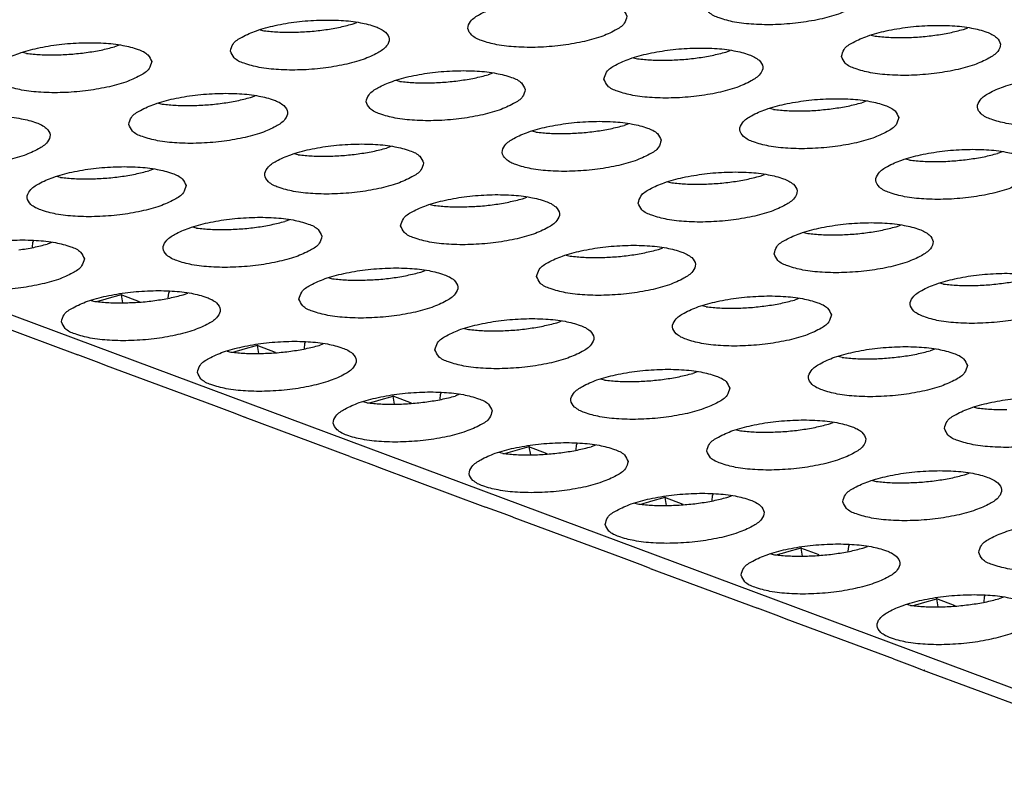
# Model space of a CAD drawing. Units: millimetres. Extents: x 31 to 625, y -33 to 387.
# Drawn here: x 457 to 462, y 245 to 249 of the extents above; entities that cross this region are included whole.
import ezdxf

# ---------------------------------------------------------------- set-up
doc = ezdxf.new("R2010")
doc.units = ezdxf.units.MM

# ---------------------------------------------------------------- blocks, each defined once
blk = doc.blocks.new('ansaugblende_lochung_rv4_6_bg63_wandstehend__64', base_point=(1816.74, 1162.777))
at = {"color": 1, "linetype": 'Continuous'}
for p, q in [((2489.496, 1162.883), (1821.874, 1411.798)), ((2295.037, 1245.884), (2295.148, 1245.927)), ((2292.723, 1245.739), (2292.821, 1245.717)), ((2308.062, 1245.604), (2308.159, 1245.582)), ((2310.375, 1245.749), (2310.487, 1245.792)), ((2289.185, 1245.358), (2289.073, 1245.315)), ((2286.857, 1245.148), (2286.76, 1245.17)), ((2304.412, 1245.18), (2304.524, 1245.224)), ((2302.099, 1245.036), (2302.196, 1245.014)), ((2298.56, 1244.655), (2298.449, 1244.611)), ((2296.233, 1244.445), (2296.135, 1244.467)), ((2290.172, 1243.898), (2290.269, 1243.876)), ((2292.485, 1244.043), (2292.597, 1244.086)), ((2307.936, 1243.951), (2307.824, 1243.908)), ((2305.608, 1243.741), (2305.511, 1243.764)), ((2301.973, 1243.383), (2301.861, 1243.339)), ((2299.645, 1243.173), (2299.547, 1243.195)), ((2293.682, 1242.604), (2293.584, 1242.626)), ((2296.009, 1242.814), (2295.897, 1242.77)), ((2311.348, 1242.679), (2311.236, 1242.636)), ((2309.02, 1242.469), (2308.923, 1242.491)), ((2290.046, 1242.245), (2289.934, 1242.202)), ((2287.718, 1242.035), (2287.621, 1242.057)), ((2302.959, 1241.923), (2303.057, 1241.9)), ((2305.273, 1242.067), (2305.385, 1242.111)), ((2299.31, 1241.498), (2299.421, 1241.542)), ((2296.996, 1241.354), (2297.094, 1241.332)), ((2293.458, 1240.973), (2293.346, 1240.929)), ((2291.13, 1240.763), (2291.033, 1240.785)), ((2306.372, 1240.65), (2306.469, 1240.628)), ((2308.685, 1240.795), (2308.797, 1240.838)), ((2287.007, 1240.284), (2287.017, 1240.4)), ((2287.017, 1240.4), (2287.034, 1240.445)), ((2287.495, 1240.404), (2287.383, 1240.361)), ((2302.722, 1240.226), (2302.833, 1240.27)), ((2300.408, 1240.082), (2300.506, 1240.059)), ((2296.758, 1239.657), (2296.87, 1239.701)), ((2294.445, 1239.513), (2294.542, 1239.491)), ((2290.429, 1239.128), (2290.446, 1239.172)), ((2309.881, 1239.356), (2309.784, 1239.378)), ((2288.482, 1238.944), (2288.579, 1238.922)), ((2288.826, 1238.97), (2288.645, 1238.918)), ((2288.878, 1238.984), (2288.826, 1238.97)), ((2289.236, 1239.086), (2288.878, 1238.984)), ((2289.229, 1239.117), (2289.236, 1239.086)), ((2289.696, 1238.914), (2289.236, 1239.086)), ((2289.236, 1239.086), (2289.271, 1238.886)), ((2290.419, 1239.012), (2290.429, 1239.128)), ((2290.795, 1239.088), (2290.907, 1239.132)), ((2306.245, 1238.997), (2306.134, 1238.954)), ((2303.918, 1238.787), (2303.82, 1238.809)), ((2285.457, 1238.579), (2288.149, 1237.576)), ((2300.17, 1238.385), (2300.282, 1238.429)), ((2297.857, 1238.241), (2297.954, 1238.218)), ((2291.894, 1237.672), (2291.991, 1237.65)), ((2292.238, 1237.697), (2292.057, 1237.646)), ((2292.29, 1237.712), (2292.238, 1237.697)), ((2292.648, 1237.813), (2292.29, 1237.712)), ((2292.641, 1237.844), (2292.648, 1237.813)), ((2292.648, 1237.813), (2292.683, 1237.614)), ((2293.108, 1237.642), (2292.648, 1237.813)), ((2293.841, 1237.856), (2293.831, 1237.74)), ((2293.858, 1237.9), (2293.841, 1237.856)), ((2294.207, 1237.816), (2294.319, 1237.86)), ((2309.657, 1237.725), (2309.546, 1237.682)), ((2288.616, 1237.406), (2288.149, 1237.576)), ((2307.33, 1237.515), (2307.232, 1237.537)), ((2288.812, 1237.33), (2288.616, 1237.406)), ((2288.869, 1237.307), (2288.812, 1237.33)), ((2291.561, 1236.304), (2288.869, 1237.307)), ((2288.932, 1237.298), (2288.933, 1237.296)), ((2301.366, 1236.946), (2301.269, 1236.968)), ((2303.694, 1237.156), (2303.582, 1237.113)), ((2295.65, 1236.425), (2295.702, 1236.44)), ((2295.702, 1236.44), (2296.06, 1236.541)), ((2296.06, 1236.541), (2296.053, 1236.572)), ((2296.52, 1236.37), (2296.06, 1236.541)), ((2296.095, 1236.342), (2296.06, 1236.541)), ((2297.243, 1236.468), (2297.253, 1236.584)), ((2297.253, 1236.584), (2297.27, 1236.628)), ((2297.731, 1236.588), (2297.619, 1236.544)), ((2292.028, 1236.134), (2291.561, 1236.304)), ((2295.403, 1236.377), (2295.306, 1236.4)), ((2295.469, 1236.374), (2295.65, 1236.425)), ((2310.644, 1236.265), (2310.742, 1236.243)), ((2292.224, 1236.058), (2292.028, 1236.134)), ((2292.281, 1236.035), (2292.224, 1236.058)), ((2294.973, 1235.031), (2292.281, 1236.035)), ((2292.344, 1236.026), (2292.345, 1236.023)), ((2304.681, 1235.696), (2304.778, 1235.674)), ((2306.994, 1235.841), (2307.106, 1235.884)), ((2299.472, 1235.269), (2299.114, 1235.168)), ((2299.465, 1235.3), (2299.472, 1235.269)), ((2299.472, 1235.269), (2299.507, 1235.07)), ((2299.932, 1235.098), (2299.472, 1235.269)), ((2300.655, 1235.196), (2300.665, 1235.312)), ((2300.665, 1235.312), (2300.682, 1235.356)), ((2301.143, 1235.315), (2301.031, 1235.272)), ((2294.973, 1235.031), (2295.44, 1234.861)), ((2298.815, 1235.105), (2298.718, 1235.127)), ((2299.062, 1235.153), (2298.881, 1235.102)), ((2299.114, 1235.168), (2299.062, 1235.153)), ((2295.44, 1234.861), (2295.636, 1234.786)), ((2295.636, 1234.786), (2295.693, 1234.763)), ((2295.693, 1234.763), (2298.385, 1233.759)), ((2295.757, 1234.751), (2295.756, 1234.754)), ((2310.406, 1234.569), (2310.518, 1234.612)), ((2308.093, 1234.424), (2308.19, 1234.402)), ((2302.884, 1233.997), (2302.526, 1233.896)), ((2302.877, 1234.028), (2302.884, 1233.997)), ((2303.344, 1233.826), (2302.884, 1233.997)), ((2302.884, 1233.997), (2302.919, 1233.798)), ((2304.068, 1233.923), (2304.077, 1234.04)), ((2304.077, 1234.04), (2304.094, 1234.084)), ((2304.443, 1234), (2304.555, 1234.043)), ((2298.853, 1233.589), (2298.385, 1233.759)), ((2302.13, 1233.855), (2302.227, 1233.833)), ((2302.474, 1233.881), (2302.293, 1233.83)), ((2302.526, 1233.896), (2302.474, 1233.881)), ((2299.048, 1233.514), (2298.853, 1233.589)), ((2299.105, 1233.491), (2299.048, 1233.514)), ((2301.797, 1232.487), (2299.105, 1233.491)), ((2299.168, 1233.482), (2299.169, 1233.479)), ((2306.289, 1232.756), (2306.296, 1232.725)), ((2307.489, 1232.768), (2307.48, 1232.651)), ((2307.506, 1232.812), (2307.489, 1232.768)), ((2307.855, 1232.728), (2307.967, 1232.771)), ((2302.265, 1232.317), (2301.797, 1232.487)), ((2305.542, 1232.583), (2305.639, 1232.561)), ((2305.886, 1232.609), (2305.705, 1232.558)), ((2305.938, 1232.624), (2305.886, 1232.609)), ((2306.296, 1232.725), (2305.938, 1232.624)), ((2306.756, 1232.554), (2306.296, 1232.725)), ((2306.296, 1232.725), (2306.331, 1232.526)), ((2302.46, 1232.242), (2302.265, 1232.317)), ((2302.517, 1232.219), (2302.46, 1232.242)), ((2302.517, 1232.219), (2305.209, 1231.215)), ((2302.58, 1232.21), (2302.581, 1232.207)), ((2310.901, 1231.495), (2310.892, 1231.379)), ((2310.918, 1231.54), (2310.901, 1231.495)), ((2311.379, 1231.499), (2311.267, 1231.456)), ((2309.051, 1231.289), (2308.954, 1231.311)), ((2309.117, 1231.286), (2309.299, 1231.337)), ((2309.299, 1231.337), (2309.35, 1231.351)), ((2309.35, 1231.351), (2309.708, 1231.453)), ((2309.708, 1231.453), (2309.701, 1231.484)), ((2310.168, 1231.281), (2309.708, 1231.453)), ((2309.743, 1231.254), (2309.708, 1231.453)), ((2305.677, 1231.045), (2305.209, 1231.215)), ((2305.872, 1230.969), (2305.677, 1231.045)), ((2305.929, 1230.947), (2305.872, 1230.969)), ((2308.621, 1229.943), (2305.929, 1230.947)), ((2305.992, 1230.937), (2305.993, 1230.935)), ((2308.621, 1229.943), (2309.089, 1229.773)), ((2309.089, 1229.773), (2309.284, 1229.697)), ((2309.284, 1229.697), (2309.341, 1229.674)), ((2309.341, 1229.674), (2312.033, 1228.671)), ((2309.406, 1229.663), (2309.404, 1229.665))]:
    blk.add_line(p, q, dxfattribs=at)
for points in [[(2303.905, 1246.342), (2303.999, 1246.177), (2304.247, 1246.037), (2304.629, 1245.935), (2305.113, 1245.878), (2305.662, 1245.871), (2306.229, 1245.915), (2306.77, 1246.005), (2307.24, 1246.136), (2307.602, 1246.296), (2307.826, 1246.472), (2307.893, 1246.65), (2307.799, 1246.815), (2307.551, 1246.955), (2307.169, 1247.057), (2306.685, 1247.114), (2306.136, 1247.121), (2305.569, 1247.077), (2305.028, 1246.986), (2304.558, 1246.856), (2304.196, 1246.696), (2303.972, 1246.52), (2303.905, 1246.342)], [(2301.93, 1246.081), (2301.836, 1246.246), (2301.588, 1246.386), (2301.206, 1246.488), (2300.721, 1246.545), (2300.173, 1246.552), (2299.605, 1246.508), (2299.065, 1246.418), (2298.594, 1246.287), (2298.233, 1246.127), (2298.009, 1245.951), (2297.942, 1245.773), (2298.036, 1245.608), (2298.284, 1245.468), (2298.665, 1245.366), (2299.15, 1245.309), (2299.698, 1245.302), (2300.266, 1245.346), (2300.807, 1245.437), (2301.277, 1245.567), (2301.639, 1245.727), (2301.862, 1245.903), (2301.93, 1246.081)], [(2291.978, 1245.205), (2292.072, 1245.039), (2292.32, 1244.9), (2292.702, 1244.797), (2293.187, 1244.74), (2293.735, 1244.733), (2294.303, 1244.777), (2294.844, 1244.868), (2295.314, 1244.998), (2295.675, 1245.158), (2295.899, 1245.334), (2295.967, 1245.512), (2295.873, 1245.677), (2295.625, 1245.817), (2295.243, 1245.919), (2294.758, 1245.976), (2294.21, 1245.983), (2293.642, 1245.94), (2293.101, 1245.849), (2292.631, 1245.718), (2292.27, 1245.558), (2292.046, 1245.383), (2291.978, 1245.205)], [(2293.545, 1245.68), (2293.935, 1245.697), (2294.323, 1245.738), (2294.695, 1245.801), (2295.037, 1245.884)], [(2307.317, 1245.07), (2307.411, 1244.905), (2307.659, 1244.765), (2308.041, 1244.663), (2308.525, 1244.606), (2309.074, 1244.599), (2309.641, 1244.643), (2310.182, 1244.733), (2310.652, 1244.864), (2311.014, 1245.024), (2311.238, 1245.199), (2311.305, 1245.377), (2311.211, 1245.543), (2310.963, 1245.682), (2310.581, 1245.785), (2310.097, 1245.842), (2309.548, 1245.849), (2308.981, 1245.805), (2308.44, 1245.714), (2307.97, 1245.584), (2307.608, 1245.424), (2307.384, 1245.248), (2307.317, 1245.07)], [(2292.821, 1245.717), (2293.169, 1245.686), (2293.545, 1245.68)], [(2308.159, 1245.582), (2308.507, 1245.552), (2308.883, 1245.545), (2309.273, 1245.563), (2309.662, 1245.604), (2310.034, 1245.667), (2310.375, 1245.749)], [(2290.003, 1244.943), (2289.909, 1245.108), (2289.661, 1245.248), (2289.28, 1245.35), (2288.795, 1245.407), (2288.247, 1245.414), (2287.679, 1245.371), (2287.138, 1245.28), (2286.668, 1245.149), (2286.306, 1244.99), (2286.083, 1244.814), (2286.015, 1244.636), (2286.109, 1244.47), (2286.357, 1244.331), (2286.739, 1244.228), (2287.223, 1244.171), (2287.772, 1244.164), (2288.339, 1244.208), (2288.88, 1244.299), (2289.351, 1244.429), (2289.712, 1244.589), (2289.936, 1244.765), (2290.003, 1244.943)], [(2286.857, 1245.148), (2287.205, 1245.118), (2287.582, 1245.111), (2287.971, 1245.128), (2288.36, 1245.169)], [(2288.36, 1245.169), (2288.732, 1245.232), (2289.073, 1245.315)], [(2301.354, 1244.501), (2301.448, 1244.336), (2301.696, 1244.196), (2302.077, 1244.094), (2302.562, 1244.037), (2303.11, 1244.03), (2303.678, 1244.074), (2304.219, 1244.164), (2304.689, 1244.295), (2305.051, 1244.455), (2305.274, 1244.631), (2305.342, 1244.809), (2305.248, 1244.974), (2305, 1245.114), (2304.618, 1245.216), (2304.133, 1245.273), (2303.585, 1245.28), (2303.018, 1245.236), (2302.477, 1245.145), (2302.006, 1245.015), (2301.645, 1244.855), (2301.421, 1244.679), (2301.354, 1244.501)], [(2302.196, 1245.014), (2302.544, 1244.983), (2302.92, 1244.977), (2303.31, 1244.994), (2303.698, 1245.035), (2304.07, 1245.098), (2304.412, 1245.18)], [(2299.379, 1244.24), (2299.285, 1244.405), (2299.037, 1244.545), (2298.655, 1244.647), (2298.17, 1244.704), (2297.622, 1244.711), (2297.054, 1244.667), (2296.513, 1244.577), (2296.043, 1244.446), (2295.682, 1244.286), (2295.458, 1244.11), (2295.39, 1243.933), (2295.484, 1243.767), (2295.732, 1243.627), (2296.114, 1243.525), (2296.599, 1243.468), (2297.147, 1243.461), (2297.715, 1243.505), (2298.256, 1243.596), (2298.726, 1243.726), (2299.087, 1243.886), (2299.311, 1244.062), (2299.379, 1244.24)], [(2297.735, 1244.466), (2298.107, 1244.529), (2298.449, 1244.611)], [(2296.233, 1244.445), (2296.581, 1244.414), (2296.957, 1244.408), (2297.347, 1244.425), (2297.735, 1244.466)], [(2314.717, 1244.105), (2314.623, 1244.271), (2314.375, 1244.41), (2313.993, 1244.513), (2313.509, 1244.57), (2312.96, 1244.577), (2312.393, 1244.533), (2311.852, 1244.442), (2311.382, 1244.312), (2311.02, 1244.152), (2310.797, 1243.976), (2310.729, 1243.798), (2310.823, 1243.633), (2311.071, 1243.493), (2311.453, 1243.391), (2311.937, 1243.334), (2312.486, 1243.327), (2313.053, 1243.37), (2313.594, 1243.461), (2314.064, 1243.592), (2314.426, 1243.751), (2314.65, 1243.927), (2314.717, 1244.105)], [(2289.427, 1243.364), (2289.521, 1243.198), (2289.769, 1243.059), (2290.151, 1242.956), (2290.636, 1242.899), (2291.184, 1242.892), (2291.751, 1242.936), (2292.292, 1243.027), (2292.763, 1243.157), (2293.124, 1243.317), (2293.348, 1243.493), (2293.415, 1243.671), (2293.321, 1243.836), (2293.073, 1243.976), (2292.692, 1244.078), (2292.207, 1244.135), (2291.659, 1244.142), (2291.091, 1244.099), (2290.55, 1244.008), (2290.08, 1243.877), (2289.718, 1243.717), (2289.495, 1243.542), (2289.427, 1243.364)], [(2290.269, 1243.876), (2290.618, 1243.845), (2290.994, 1243.839)], [(2290.994, 1243.839), (2291.383, 1243.856), (2291.772, 1243.897), (2292.144, 1243.96), (2292.485, 1244.043)], [(2308.754, 1243.536), (2308.66, 1243.702), (2308.412, 1243.841), (2308.03, 1243.944), (2307.545, 1244.001), (2306.997, 1244.008), (2306.43, 1243.964), (2305.889, 1243.873), (2305.418, 1243.743), (2305.057, 1243.583), (2304.833, 1243.407), (2304.766, 1243.229), (2304.86, 1243.064), (2305.108, 1242.924), (2305.489, 1242.822), (2305.974, 1242.765), (2306.522, 1242.758), (2307.09, 1242.802), (2307.631, 1242.892), (2308.101, 1243.023), (2308.463, 1243.183), (2308.686, 1243.358), (2308.754, 1243.536)], [(2307.11, 1243.763), (2307.483, 1243.826), (2307.824, 1243.908)], [(2305.608, 1243.741), (2305.956, 1243.711), (2306.332, 1243.704), (2306.722, 1243.722), (2307.11, 1243.763)], [(2283.464, 1242.795), (2283.558, 1242.629), (2283.806, 1242.49), (2284.188, 1242.387), (2284.672, 1242.33), (2285.221, 1242.323), (2285.788, 1242.367), (2286.329, 1242.458), (2286.799, 1242.588), (2287.161, 1242.748), (2287.385, 1242.924), (2287.452, 1243.102), (2287.358, 1243.267), (2287.11, 1243.407), (2286.728, 1243.509), (2286.244, 1243.566), (2285.695, 1243.573), (2285.128, 1243.53), (2284.587, 1243.439), (2284.117, 1243.308), (2283.755, 1243.149), (2283.531, 1242.973), (2283.464, 1242.795)], [(2302.791, 1242.968), (2302.697, 1243.133), (2302.449, 1243.273), (2302.067, 1243.375), (2301.582, 1243.432), (2301.034, 1243.439), (2300.466, 1243.395), (2299.925, 1243.304), (2299.455, 1243.174), (2299.094, 1243.014), (2298.87, 1242.838), (2298.802, 1242.66), (2298.896, 1242.495), (2299.144, 1242.355), (2299.526, 1242.253), (2300.011, 1242.196), (2300.559, 1242.189), (2301.127, 1242.233), (2301.668, 1242.323), (2302.138, 1242.454), (2302.499, 1242.614), (2302.723, 1242.79), (2302.791, 1242.968)], [(2299.645, 1243.173), (2299.993, 1243.142), (2300.369, 1243.136), (2300.759, 1243.153), (2301.147, 1243.194), (2301.519, 1243.257), (2301.861, 1243.339)], [(2296.827, 1242.399), (2296.733, 1242.564), (2296.485, 1242.704), (2296.104, 1242.806), (2295.619, 1242.863), (2295.071, 1242.87), (2294.503, 1242.826), (2293.962, 1242.736), (2293.492, 1242.605), (2293.13, 1242.445), (2292.907, 1242.269), (2292.839, 1242.092), (2292.933, 1241.926), (2293.181, 1241.786), (2293.563, 1241.684), (2294.048, 1241.627), (2294.596, 1241.62), (2295.164, 1241.664), (2295.704, 1241.755), (2296.175, 1241.885), (2296.536, 1242.045), (2296.76, 1242.221), (2296.827, 1242.399)], [(2293.682, 1242.604), (2294.03, 1242.573), (2294.406, 1242.567), (2294.795, 1242.584), (2295.184, 1242.625)], [(2295.184, 1242.625), (2295.556, 1242.688), (2295.897, 1242.77)], [(2312.166, 1242.264), (2312.072, 1242.43), (2311.824, 1242.569), (2311.442, 1242.672), (2310.958, 1242.729), (2310.409, 1242.736), (2309.842, 1242.692), (2309.301, 1242.601), (2308.831, 1242.471), (2308.469, 1242.311), (2308.245, 1242.135), (2308.178, 1241.957), (2308.272, 1241.792), (2308.52, 1241.652), (2308.901, 1241.55), (2309.386, 1241.493), (2309.935, 1241.486), (2310.502, 1241.529), (2311.043, 1241.62), (2311.513, 1241.751), (2311.875, 1241.91), (2312.098, 1242.086), (2312.166, 1242.264)], [(2310.522, 1242.491), (2310.895, 1242.554), (2311.236, 1242.636)], [(2309.02, 1242.469), (2309.368, 1242.439), (2309.744, 1242.432), (2310.134, 1242.45), (2310.522, 1242.491)], [(2290.864, 1241.83), (2290.77, 1241.995), (2290.522, 1242.135), (2290.14, 1242.237), (2289.656, 1242.294), (2289.107, 1242.301), (2288.54, 1242.258), (2287.999, 1242.167), (2287.529, 1242.036), (2287.167, 1241.876), (2286.943, 1241.701), (2286.876, 1241.523), (2286.97, 1241.357), (2287.218, 1241.218), (2287.6, 1241.115), (2288.084, 1241.058), (2288.633, 1241.051), (2289.2, 1241.095), (2289.741, 1241.186), (2290.211, 1241.316), (2290.573, 1241.476), (2290.797, 1241.652), (2290.864, 1241.83)], [(2287.718, 1242.035), (2288.066, 1242.004), (2288.442, 1241.998), (2288.832, 1242.015), (2289.221, 1242.056), (2289.593, 1242.119), (2289.934, 1242.202)], [(2302.214, 1241.388), (2302.308, 1241.223), (2302.556, 1241.083), (2302.938, 1240.981), (2303.423, 1240.924), (2303.971, 1240.917), (2304.539, 1240.961), (2305.08, 1241.051), (2305.55, 1241.182), (2305.911, 1241.342), (2306.135, 1241.518), (2306.203, 1241.695), (2306.109, 1241.861), (2305.861, 1242), (2305.479, 1242.103), (2304.994, 1242.16), (2304.446, 1242.167), (2303.878, 1242.123), (2303.338, 1242.032), (2302.867, 1241.902), (2302.506, 1241.742), (2302.282, 1241.566), (2302.214, 1241.388)], [(2303.057, 1241.9), (2303.405, 1241.87), (2303.781, 1241.863)], [(2303.781, 1241.863), (2304.171, 1241.881), (2304.559, 1241.922), (2304.931, 1241.985), (2305.273, 1242.067)], [(2296.251, 1240.819), (2296.345, 1240.654), (2296.593, 1240.514), (2296.975, 1240.412), (2297.46, 1240.355), (2298.008, 1240.348), (2298.576, 1240.392), (2299.116, 1240.482), (2299.587, 1240.613), (2299.948, 1240.773), (2300.172, 1240.949), (2300.239, 1241.127), (2300.145, 1241.292), (2299.897, 1241.432), (2299.516, 1241.534), (2299.031, 1241.591), (2298.483, 1241.598), (2297.915, 1241.554), (2297.374, 1241.463), (2296.904, 1241.333), (2296.542, 1241.173), (2296.319, 1240.997), (2296.251, 1240.819)], [(2297.818, 1241.295), (2298.208, 1241.312), (2298.596, 1241.353), (2298.968, 1241.416), (2299.31, 1241.498)], [(2297.094, 1241.332), (2297.442, 1241.301), (2297.818, 1241.295)], [(2294.276, 1240.558), (2294.182, 1240.723), (2293.934, 1240.863), (2293.552, 1240.965), (2293.068, 1241.022), (2292.519, 1241.029), (2291.952, 1240.985), (2291.411, 1240.895), (2290.941, 1240.764), (2290.579, 1240.604), (2290.356, 1240.428), (2290.288, 1240.251), (2290.382, 1240.085), (2290.63, 1239.945), (2291.012, 1239.843), (2291.496, 1239.786), (2292.045, 1239.779), (2292.612, 1239.823), (2293.153, 1239.914), (2293.623, 1240.044), (2293.985, 1240.204), (2294.209, 1240.38), (2294.276, 1240.558)], [(2291.13, 1240.763), (2291.478, 1240.732), (2291.854, 1240.726), (2292.244, 1240.743), (2292.633, 1240.784), (2293.005, 1240.847), (2293.346, 1240.929)], [(2305.627, 1240.116), (2305.721, 1239.951), (2305.968, 1239.811), (2306.35, 1239.709), (2306.835, 1239.652), (2307.383, 1239.645), (2307.951, 1239.688), (2308.492, 1239.779), (2308.962, 1239.91), (2309.324, 1240.069), (2309.547, 1240.245), (2309.615, 1240.423), (2309.521, 1240.589), (2309.273, 1240.728), (2308.891, 1240.831), (2308.406, 1240.888), (2307.858, 1240.895), (2307.29, 1240.851), (2306.75, 1240.76), (2306.279, 1240.63), (2305.918, 1240.47), (2305.694, 1240.294), (2305.627, 1240.116)], [(2307.193, 1240.591), (2307.583, 1240.609), (2307.971, 1240.65), (2308.343, 1240.713), (2308.685, 1240.795)], [(2288.313, 1239.989), (2288.219, 1240.154), (2287.971, 1240.294), (2287.589, 1240.396), (2287.104, 1240.453), (2286.556, 1240.46), (2285.989, 1240.417), (2285.448, 1240.326), (2284.977, 1240.195), (2284.616, 1240.036), (2284.392, 1239.86), (2284.325, 1239.682), (2284.419, 1239.516), (2284.667, 1239.377), (2285.048, 1239.274), (2285.533, 1239.217), (2286.081, 1239.21), (2286.649, 1239.254), (2287.19, 1239.345), (2287.66, 1239.475), (2288.022, 1239.635), (2288.245, 1239.811), (2288.313, 1239.989)], [(2306.469, 1240.628), (2306.817, 1240.598), (2307.193, 1240.591)], [(2286.669, 1240.215), (2287.041, 1240.278), (2287.383, 1240.361)], [(2299.663, 1239.547), (2299.757, 1239.382), (2300.005, 1239.242), (2300.387, 1239.14), (2300.872, 1239.083), (2301.42, 1239.076), (2301.988, 1239.12), (2302.528, 1239.21), (2302.999, 1239.341), (2303.36, 1239.501), (2303.584, 1239.677), (2303.651, 1239.854), (2303.557, 1240.02), (2303.31, 1240.159), (2302.928, 1240.262), (2302.443, 1240.319), (2301.895, 1240.326), (2301.327, 1240.282), (2300.786, 1240.191), (2300.316, 1240.061), (2299.954, 1239.901), (2299.731, 1239.725), (2299.663, 1239.547)], [(2301.23, 1240.022), (2301.62, 1240.04), (2302.008, 1240.081), (2302.38, 1240.144), (2302.722, 1240.226)], [(2300.506, 1240.059), (2300.854, 1240.029), (2301.23, 1240.022)], [(2293.7, 1238.978), (2293.794, 1238.813), (2294.042, 1238.673), (2294.424, 1238.571), (2294.908, 1238.514), (2295.457, 1238.507), (2296.024, 1238.551), (2296.565, 1238.641), (2297.035, 1238.772), (2297.397, 1238.932), (2297.621, 1239.108), (2297.688, 1239.286), (2297.594, 1239.451), (2297.346, 1239.591), (2296.964, 1239.693), (2296.48, 1239.75), (2295.931, 1239.757), (2295.364, 1239.713), (2294.823, 1239.622), (2294.353, 1239.492), (2293.991, 1239.332), (2293.768, 1239.156), (2293.7, 1238.978)], [(2295.267, 1239.454), (2295.656, 1239.471), (2296.045, 1239.512), (2296.417, 1239.575), (2296.758, 1239.657)], [(2294.542, 1239.491), (2294.89, 1239.46), (2295.267, 1239.454)], [(2313.027, 1239.151), (2312.933, 1239.317), (2312.685, 1239.456), (2312.303, 1239.559), (2311.818, 1239.616), (2311.27, 1239.623), (2310.702, 1239.579), (2310.162, 1239.488), (2309.691, 1239.357), (2309.33, 1239.198), (2309.106, 1239.022), (2309.039, 1238.844), (2309.133, 1238.679), (2309.38, 1238.539), (2309.762, 1238.436), (2310.247, 1238.379), (2310.795, 1238.373), (2311.363, 1238.416), (2311.904, 1238.507), (2312.374, 1238.638), (2312.736, 1238.797), (2312.959, 1238.973), (2313.027, 1239.151)], [(2311.383, 1239.378), (2311.755, 1239.441), (2312.097, 1239.523)], [(2287.737, 1238.41), (2287.831, 1238.244), (2288.079, 1238.104), (2288.46, 1238.002), (2288.945, 1237.945), (2289.493, 1237.938), (2290.061, 1237.982), (2290.602, 1238.073), (2291.072, 1238.203), (2291.434, 1238.363), (2291.657, 1238.539), (2291.725, 1238.717), (2291.631, 1238.882), (2291.383, 1239.022), (2291.001, 1239.124), (2290.517, 1239.181), (2289.968, 1239.188), (2289.401, 1239.144), (2288.86, 1239.054), (2288.389, 1238.923), (2288.028, 1238.763), (2287.804, 1238.587), (2287.737, 1238.41)], [(2309.881, 1239.356), (2310.229, 1239.326), (2310.605, 1239.319), (2310.995, 1239.337), (2311.383, 1239.378)], [(2288.579, 1238.922), (2288.927, 1238.891), (2289.303, 1238.885)], [(2289.303, 1238.885), (2289.693, 1238.902), (2290.081, 1238.943), (2290.454, 1239.006), (2290.795, 1239.088)], [(2307.063, 1238.582), (2306.969, 1238.748), (2306.722, 1238.887), (2306.34, 1238.99), (2305.855, 1239.047), (2305.307, 1239.054), (2304.739, 1239.01), (2304.198, 1238.919), (2303.728, 1238.789), (2303.366, 1238.629), (2303.143, 1238.453), (2303.075, 1238.275), (2303.169, 1238.11), (2303.417, 1237.97), (2303.799, 1237.868), (2304.284, 1237.811), (2304.832, 1237.804), (2305.4, 1237.847), (2305.94, 1237.938), (2306.411, 1238.069), (2306.772, 1238.228), (2306.996, 1238.404), (2307.063, 1238.582)], [(2305.42, 1238.809), (2305.792, 1238.872), (2306.134, 1238.954)], [(2303.918, 1238.787), (2304.266, 1238.757), (2304.642, 1238.75), (2305.032, 1238.768), (2305.42, 1238.809)], [(2297.112, 1237.706), (2297.206, 1237.541), (2297.454, 1237.401), (2297.836, 1237.299), (2298.32, 1237.242), (2298.869, 1237.235), (2299.436, 1237.279), (2299.977, 1237.369), (2300.447, 1237.5), (2300.809, 1237.66), (2301.033, 1237.836), (2301.1, 1238.013), (2301.006, 1238.179), (2300.758, 1238.318), (2300.377, 1238.421), (2299.892, 1238.478), (2299.343, 1238.485), (2298.776, 1238.441), (2298.235, 1238.35), (2297.765, 1238.22), (2297.403, 1238.06), (2297.18, 1237.884), (2297.112, 1237.706)], [(2297.954, 1238.218), (2298.302, 1238.188), (2298.679, 1238.181)], [(2298.679, 1238.181), (2299.068, 1238.199), (2299.457, 1238.24), (2299.829, 1238.303), (2300.17, 1238.385)], [(2291.149, 1237.137), (2291.243, 1236.972), (2291.491, 1236.832), (2291.872, 1236.73), (2292.357, 1236.673), (2292.906, 1236.666), (2293.473, 1236.71), (2294.014, 1236.801), (2294.484, 1236.931), (2294.846, 1237.091), (2295.069, 1237.267), (2295.137, 1237.445), (2295.043, 1237.61), (2294.795, 1237.75), (2294.413, 1237.852), (2293.929, 1237.909), (2293.38, 1237.916), (2292.813, 1237.872), (2292.272, 1237.781), (2291.802, 1237.651), (2291.44, 1237.491), (2291.216, 1237.315), (2291.149, 1237.137)], [(2292.715, 1237.613), (2293.105, 1237.63), (2293.493, 1237.671), (2293.866, 1237.734), (2294.207, 1237.816)], [(2310.476, 1237.31), (2310.382, 1237.476), (2310.134, 1237.615), (2309.752, 1237.718), (2309.267, 1237.775), (2308.719, 1237.782), (2308.151, 1237.738), (2307.61, 1237.647), (2307.14, 1237.517), (2306.779, 1237.357), (2306.555, 1237.181), (2306.487, 1237.003), (2306.581, 1236.838), (2306.829, 1236.698), (2307.211, 1236.595), (2307.696, 1236.538), (2308.244, 1236.532), (2308.812, 1236.575), (2309.353, 1236.666), (2309.823, 1236.797), (2310.184, 1236.956), (2310.408, 1237.132), (2310.476, 1237.31)], [(2308.832, 1237.537), (2309.204, 1237.6), (2309.546, 1237.682)], [(2291.991, 1237.65), (2292.339, 1237.619), (2292.715, 1237.613)], [(2307.33, 1237.515), (2307.678, 1237.485), (2308.054, 1237.478), (2308.444, 1237.496), (2308.832, 1237.537)], [(2304.512, 1236.741), (2304.418, 1236.907), (2304.17, 1237.046), (2303.789, 1237.149), (2303.304, 1237.206), (2302.756, 1237.213), (2302.188, 1237.169), (2301.647, 1237.078), (2301.177, 1236.948), (2300.815, 1236.788), (2300.592, 1236.612), (2300.524, 1236.434), (2300.618, 1236.269), (2300.866, 1236.129), (2301.248, 1236.027), (2301.732, 1235.97), (2302.281, 1235.963), (2302.848, 1236.006), (2303.389, 1236.097), (2303.859, 1236.228), (2304.221, 1236.387), (2304.445, 1236.563), (2304.512, 1236.741)], [(2301.366, 1236.946), (2301.714, 1236.916), (2302.091, 1236.909), (2302.48, 1236.927), (2302.869, 1236.968), (2303.241, 1237.031), (2303.582, 1237.113)], [(2298.549, 1236.172), (2298.455, 1236.338), (2298.207, 1236.478), (2297.825, 1236.58), (2297.341, 1236.637), (2296.792, 1236.644), (2296.225, 1236.6), (2295.684, 1236.509), (2295.214, 1236.379), (2294.852, 1236.219), (2294.628, 1236.043), (2294.561, 1235.865), (2294.655, 1235.7), (2294.903, 1235.56), (2295.285, 1235.458), (2295.769, 1235.401), (2296.318, 1235.394), (2296.885, 1235.438), (2297.426, 1235.528), (2297.896, 1235.659), (2298.258, 1235.819), (2298.481, 1235.995), (2298.549, 1236.172)], [(2296.905, 1236.399), (2297.278, 1236.462), (2297.619, 1236.544)], [(2309.899, 1235.731), (2309.993, 1235.565), (2310.241, 1235.426), (2310.623, 1235.323), (2311.108, 1235.266), (2311.656, 1235.259), (2312.224, 1235.303), (2312.765, 1235.394), (2313.235, 1235.524), (2313.596, 1235.684), (2313.82, 1235.86), (2313.888, 1236.038), (2313.794, 1236.203), (2313.546, 1236.343), (2313.164, 1236.446), (2312.679, 1236.503), (2312.131, 1236.509), (2311.563, 1236.466), (2311.022, 1236.375), (2310.552, 1236.244), (2310.191, 1236.085), (2309.967, 1235.909), (2309.899, 1235.731)], [(2295.403, 1236.377), (2295.751, 1236.347), (2296.127, 1236.34), (2296.517, 1236.358), (2296.905, 1236.399)], [(2310.742, 1236.243), (2311.09, 1236.213), (2311.466, 1236.206)], [(2303.936, 1235.162), (2304.03, 1234.997), (2304.278, 1234.857), (2304.66, 1234.754), (2305.145, 1234.697), (2305.693, 1234.691), (2306.26, 1234.734), (2306.801, 1234.825), (2307.272, 1234.956), (2307.633, 1235.115), (2307.857, 1235.291), (2307.924, 1235.469), (2307.83, 1235.635), (2307.582, 1235.774), (2307.201, 1235.877), (2306.716, 1235.934), (2306.168, 1235.941), (2305.6, 1235.897), (2305.059, 1235.806), (2304.589, 1235.676), (2304.227, 1235.516), (2304.004, 1235.34), (2303.936, 1235.162)], [(2305.503, 1235.637), (2305.892, 1235.655), (2306.281, 1235.696), (2306.653, 1235.759), (2306.994, 1235.841)], [(2304.778, 1235.674), (2305.127, 1235.644), (2305.503, 1235.637)], [(2301.961, 1234.9), (2301.867, 1235.066), (2301.619, 1235.205), (2301.237, 1235.308), (2300.753, 1235.365), (2300.204, 1235.372), (2299.637, 1235.328), (2299.096, 1235.237), (2298.626, 1235.107), (2298.264, 1234.947), (2298.04, 1234.771), (2297.973, 1234.593), (2298.067, 1234.428), (2298.315, 1234.288), (2298.697, 1234.186), (2299.181, 1234.129), (2299.73, 1234.122), (2300.297, 1234.165), (2300.838, 1234.256), (2301.308, 1234.387), (2301.67, 1234.546), (2301.893, 1234.722), (2301.961, 1234.9)], [(2300.318, 1235.127), (2300.69, 1235.19), (2301.031, 1235.272)], [(2298.815, 1235.105), (2299.163, 1235.075), (2299.539, 1235.068), (2299.929, 1235.086), (2300.318, 1235.127)], [(2307.348, 1233.89), (2307.442, 1233.724), (2307.69, 1233.585), (2308.072, 1233.482), (2308.557, 1233.425), (2309.105, 1233.418), (2309.672, 1233.462), (2310.213, 1233.553), (2310.684, 1233.684), (2311.045, 1233.843), (2311.269, 1234.019), (2311.336, 1234.197), (2311.242, 1234.362), (2310.994, 1234.502), (2310.613, 1234.605), (2310.128, 1234.662), (2309.58, 1234.668), (2309.012, 1234.625), (2308.471, 1234.534), (2308.001, 1234.403), (2307.639, 1234.244), (2307.416, 1234.068), (2307.348, 1233.89)], [(2308.915, 1234.365), (2309.304, 1234.383), (2309.693, 1234.424), (2310.065, 1234.486), (2310.406, 1234.569)], [(2308.19, 1234.402), (2308.539, 1234.372), (2308.915, 1234.365)], [(2301.385, 1233.321), (2301.479, 1233.156), (2301.727, 1233.016), (2302.109, 1232.914), (2302.593, 1232.857), (2303.142, 1232.85), (2303.709, 1232.893), (2304.25, 1232.984), (2304.72, 1233.115), (2305.082, 1233.274), (2305.306, 1233.45), (2305.373, 1233.628), (2305.279, 1233.794), (2305.031, 1233.933), (2304.649, 1234.036), (2304.165, 1234.093), (2303.616, 1234.1), (2303.049, 1234.056), (2302.508, 1233.965), (2302.038, 1233.835), (2301.676, 1233.675), (2301.452, 1233.499), (2301.385, 1233.321)], [(2302.951, 1233.796), (2303.341, 1233.814), (2303.73, 1233.855), (2304.102, 1233.918), (2304.443, 1234)], [(2302.227, 1233.833), (2302.575, 1233.803), (2302.951, 1233.796)], [(2310.76, 1232.618), (2310.854, 1232.452), (2311.102, 1232.313), (2311.484, 1232.21), (2311.969, 1232.153), (2312.517, 1232.146), (2313.085, 1232.19), (2313.625, 1232.281), (2314.096, 1232.411), (2314.457, 1232.571), (2314.681, 1232.747), (2314.748, 1232.925), (2314.654, 1233.09), (2314.406, 1233.23), (2314.025, 1233.332), (2313.54, 1233.389), (2312.992, 1233.396), (2312.424, 1233.353), (2311.883, 1233.262), (2311.413, 1233.131), (2311.051, 1232.972), (2310.828, 1232.796), (2310.76, 1232.618)], [(2304.797, 1232.049), (2304.891, 1231.883), (2305.139, 1231.744), (2305.521, 1231.641), (2306.005, 1231.584), (2306.554, 1231.577), (2307.121, 1231.621), (2307.662, 1231.712), (2308.132, 1231.843), (2308.494, 1232.002), (2308.718, 1232.178), (2308.785, 1232.356), (2308.691, 1232.521), (2308.443, 1232.661), (2308.061, 1232.764), (2307.577, 1232.821), (2307.028, 1232.827), (2306.461, 1232.784), (2305.92, 1232.693), (2305.45, 1232.562), (2305.088, 1232.403), (2304.864, 1232.227), (2304.797, 1232.049)], [(2305.639, 1232.561), (2305.987, 1232.531), (2306.363, 1232.524)], [(2306.363, 1232.524), (2306.753, 1232.542), (2307.142, 1232.583), (2307.514, 1232.645), (2307.855, 1232.728)], [(2312.197, 1231.084), (2312.103, 1231.249), (2311.855, 1231.389), (2311.473, 1231.491), (2310.989, 1231.548), (2310.44, 1231.555), (2309.873, 1231.512), (2309.332, 1231.421), (2308.862, 1231.29), (2308.5, 1231.131), (2308.277, 1230.955), (2308.209, 1230.777), (2308.303, 1230.611), (2308.551, 1230.472), (2308.933, 1230.369), (2309.417, 1230.312), (2309.966, 1230.305), (2310.533, 1230.349), (2311.074, 1230.44), (2311.544, 1230.57), (2311.906, 1230.73), (2312.13, 1230.906), (2312.197, 1231.084)], [(2309.051, 1231.289), (2309.399, 1231.258), (2309.775, 1231.252), (2310.165, 1231.269), (2310.554, 1231.31)], [(2310.554, 1231.31), (2310.926, 1231.373), (2311.267, 1231.456)]]:
    blk.add_spline(points, degree=3, dxfattribs=at)
blk = doc.blocks.new('ansaugblende_lochung_rv4_6_bg63_decke__65', base_point=(1816.74, 1162.777))
blk.add_blockref('ansaugblende_lochung_rv4_6_bg63_wandstehend__64', (1816.74, 1162.777))
blk = doc.blocks.new('verkleidung_umluft_bg63_decke_02__70', base_point=(1796.36, 1162.777))
blk.add_blockref('ansaugblende_lochung_rv4_6_bg63_decke__65', (1816.74, 1162.777))
blk = doc.blocks.new('Allg_Ansicht1', base_point=(2390, 1460))
blk.add_blockref('verkleidung_umluft_bg63_decke_02__70', (1796.36, 1162.777))

msp = doc.modelspace()

# ---------------------------------------------------------------- block references
at = {"xscale": 0.2, "yscale": 0.2, "zscale": 0.2}
msp.add_blockref('Allg_Ansicht1', (478, 292), dxfattribs=at)

doc.saveas('drawing.dxf')
